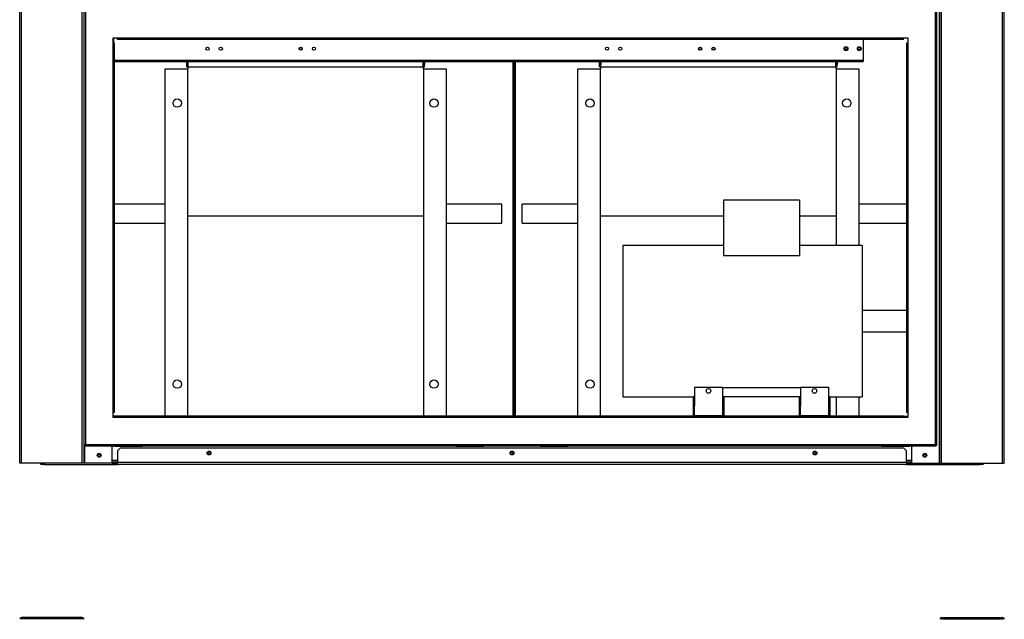
# Model space of a CAD drawing. Units: millimetres. Extents: x 509 to 7316, y 129 to 4381.
# Drawn here: x 4388 to 5688, y 1032 to 1823 of the extents above; entities that cross this region are included whole.
import ezdxf

# ---------------------------------------------------------------- set-up
doc = ezdxf.new("R2010")
doc.units = ezdxf.units.MM

msp = doc.modelspace()

# ---------------------------------------------------------------- linework, layer by layer
at = {"linetype": 'Continuous', "lineweight": 25}
for p, q in [((4388.2, 1237.7), (4388.2, 3177.7)), ((4390.5, 1237.7), (4390.5, 3177.7)), ((4470.9, 1237.7), (4470.9, 3177.7)), ((4473.2, 1237.7), (4473.2, 3177.7)), ((5602.5, 1237.7), (5602.5, 3177.7)), ((5603.2, 1237.7), (5603.2, 3177.7)), ((5605.5, 1237.7), (5605.5, 3177.7)), ((5686, 1237.7), (5686, 3177.7)), ((5688.2, 1237.7), (5688.2, 3177.7)), ((4475, 1867.9), (4475, 1262.5)), ((5597.4, 1262.5), (5597.4, 1867.9)), ((5599.2, 1261.8), (5599.2, 1868.7)), ((4517.2, 1798.7), (4511.2, 1798.7)), ((4511.2, 1798.7), (4511.2, 1792.7)), ((4512.7, 1792.7), (4512.7, 1798.7)), ((4517.2, 1798.7), (4517.2, 1797.9)), ((5555.2, 1798.7), (4517.2, 1798.7)), ((4517.2, 1796.9), (4517.2, 1797.9)), ((4551.1, 1797.9), (4517.2, 1797.9)), ((4551.1, 1796.9), (4517.2, 1796.9)), ((4551.1, 1796.9), (4551.1, 1797.9)), ((5521.3, 1797.9), (4551.1, 1797.9)), ((5521.3, 1796.9), (4551.1, 1796.9)), ((5501.7, 1796.9), (5501.7, 1769.3)), ((5521.3, 1796.9), (5521.3, 1797.9)), ((5555.2, 1797.9), (5521.3, 1797.9)), ((5555.2, 1796.9), (5521.3, 1796.9)), ((5555.2, 1797.9), (5555.2, 1798.7)), ((5561.2, 1798.7), (5555.2, 1798.7)), ((5555.2, 1796.9), (5555.2, 1797.9)), ((5561.2, 1792.7), (5561.2, 1798.7)), ((4512, 1792.7), (4511.2, 1792.7)), ((4511.2, 1792.7), (4511.2, 1304.7)), ((4513, 1792.7), (4512, 1792.7)), ((4512, 1792.7), (4512, 1758.8)), ((4513, 1792.7), (4513, 1758.8)), ((5559.4, 1792.7), (5560.4, 1792.7)), ((5559.4, 1758.8), (5559.4, 1792.7)), ((5560.4, 1758.8), (5560.4, 1792.7)), ((5561.2, 1792.7), (5560.4, 1792.7)), ((5561.2, 1304.7), (5561.2, 1792.7)), ((5501.7, 1769.3), (4513, 1769.3)), ((5501.7, 1768.5), (4513, 1768.5)), ((5501.7, 1769.3), (5501.7, 1768.5)), ((5501.7, 1767.5), (5501.7, 1768.5)), ((4513, 1758.8), (4512, 1758.8)), ((4512, 1758.8), (4512, 1338.7)), ((5501.7, 1767.5), (4513, 1767.5)), ((4513, 1758.8), (4513, 1338.7)), ((4580.2, 1758.2), (4610.2, 1758.2)), ((4580.2, 1300.5), (4580.2, 1758.2)), ((4608.7, 1763.9), (4608.7, 1767.5)), ((4608.7, 1760.9), (4608.7, 1767.5)), ((4610.3, 1763.9), (4608.7, 1763.9)), ((4608.7, 1760.9), (4610.5, 1760.9)), ((4609.7, 1763.9), (4609.7, 1767.5)), ((4610.2, 1767.5), (4610.2, 1763.9)), ((4610.2, 1760.9), (4610.2, 1758.2)), ((4610.2, 1300.5), (4610.2, 1758.2)), ((4610.3, 1767.5), (4610.3, 1763.9)), ((4610.5, 1760.9), (4610.5, 1767.5)), ((4610.5, 1760.9), (4920.9, 1760.9)), ((4920.9, 1760.9), (4920.9, 1767.5)), ((4920.9, 1760.9), (4922.7, 1760.9)), ((4921.1, 1763.9), (4921.1, 1767.5)), ((4922.7, 1763.9), (4921.1, 1763.9)), ((4921.2, 1763.9), (4921.2, 1767.5)), ((4921.2, 1758.2), (4921.2, 1760.9)), ((4921.2, 1758.2), (4951.2, 1758.2)), ((4921.2, 1758.2), (4921.2, 1300.5)), ((4921.7, 1767.5), (4921.7, 1763.9)), ((4922.7, 1767.5), (4922.7, 1763.9)), ((4922.7, 1760.9), (4922.7, 1767.5)), ((4951.2, 1758.2), (4951.2, 1300.5)), ((5039.4, 1767.5), (5039.4, 1300.5)), ((5040.2, 1767.5), (5040.2, 1700.7)), ((5041.2, 1767.5), (5041.2, 1700.7)), ((5042.2, 1700.7), (5042.2, 1767.5)), ((5043, 1300.5), (5043, 1767.5)), ((5125.2, 1758.2), (5155.2, 1758.2)), ((5125.2, 1300.5), (5125.2, 1758.2)), ((5153.7, 1763.9), (5153.7, 1767.5)), ((5153.7, 1760.9), (5153.7, 1767.5)), ((5155.3, 1763.9), (5153.7, 1763.9)), ((5153.7, 1760.9), (5155.5, 1760.9)), ((5154.7, 1763.9), (5154.7, 1767.5)), ((5155.2, 1767.5), (5155.2, 1763.9)), ((5155.2, 1760.9), (5155.2, 1758.2)), ((5155.2, 1300.5), (5155.2, 1758.2)), ((5155.3, 1767.5), (5155.3, 1763.9)), ((5155.5, 1760.9), (5155.5, 1767.5)), ((5155.5, 1760.9), (5465.9, 1760.9)), ((5465.9, 1760.9), (5465.9, 1767.5)), ((5465.9, 1760.9), (5467.7, 1760.9)), ((5466.1, 1763.9), (5466.1, 1767.5)), ((5467.7, 1763.9), (5466.1, 1763.9)), ((5466.2, 1763.9), (5466.2, 1767.5)), ((5466.2, 1758.2), (5466.2, 1760.9)), ((5466.2, 1758.2), (5496.2, 1758.2)), ((5466.2, 1758.2), (5466.2, 1525.2)), ((5466.7, 1767.5), (5466.7, 1763.9)), ((5467.7, 1767.5), (5467.7, 1763.9)), ((5467.7, 1760.9), (5467.7, 1767.5)), ((5496.2, 1758.2), (5496.2, 1525.2)), ((5559.4, 1758.8), (5560.4, 1758.8)), ((5559.4, 1338.7), (5559.4, 1758.8)), ((5560.4, 1338.7), (5560.4, 1758.8)), ((5041.2, 1700.7), (5040.2, 1700.7)), ((5040.2, 1700.7), (5040.2, 1360.7)), ((5041.2, 1700.7), (5041.2, 1360.7)), ((5042.2, 1700.7), (5041.2, 1700.7)), ((5042.2, 1360.7), (5042.2, 1700.7)), ((4580.2, 1579.7), (4513, 1579.7)), ((5024.7, 1579.7), (4951.2, 1579.7)), ((5024.7, 1554.7), (5024.7, 1579.7)), ((5125.2, 1579.7), (5051.7, 1579.7)), ((5051.7, 1554.7), (5051.7, 1579.7)), ((5317.6, 1585.2), (5317.6, 1511.9)), ((5417.6, 1585.2), (5317.6, 1585.2)), ((5417.6, 1585.2), (5417.6, 1511.9)), ((5559.4, 1579.7), (5496.2, 1579.7)), ((4610.2, 1564.2), (4921.2, 1564.2)), ((5155.2, 1564.2), (5317.6, 1564.2)), ((5417.6, 1564.2), (5466.2, 1564.2)), ((4513, 1554.7), (4580.2, 1554.7)), ((4951.2, 1554.7), (5024.7, 1554.7)), ((5051.7, 1554.7), (5125.2, 1554.7)), ((5496.2, 1554.7), (5559.4, 1554.7)), ((5317.6, 1525.2), (5184.6, 1525.2)), ((5184.6, 1525.2), (5184.6, 1325.2)), ((5500.6, 1525.2), (5417.6, 1525.2)), ((5500.6, 1525.2), (5500.6, 1325.2)), ((5317.6, 1511.9), (5417.6, 1511.9)), ((5559.4, 1439.2), (5500.6, 1439.2)), ((5500.6, 1411.2), (5559.4, 1411.2)), ((5041.2, 1360.7), (5040.2, 1360.7)), ((5040.2, 1360.7), (5040.2, 1300.5)), ((5041.2, 1360.7), (5041.2, 1300.5)), ((5042.2, 1360.7), (5041.2, 1360.7)), ((5042.2, 1300.5), (5042.2, 1360.7)), ((4513, 1338.7), (4512, 1338.7)), ((4512, 1338.7), (4512, 1304.7)), ((4513, 1338.7), (4513, 1304.7)), ((5279, 1338.2), (5316.2, 1338.2)), ((5279, 1338.2), (5279, 1313.7)), ((5316.2, 1338.2), (5316.2, 1313.7)), ((5419, 1337.2), (5316.2, 1337.2)), ((5419, 1338.2), (5419, 1313.7)), ((5419, 1338.2), (5456.2, 1338.2)), ((5456.2, 1338.2), (5456.2, 1313.7)), ((5559.4, 1304.7), (5559.4, 1338.7)), ((5559.4, 1338.7), (5560.4, 1338.7)), ((5560.4, 1304.7), (5560.4, 1338.7)), ((5184.6, 1325.2), (5277.5, 1325.2)), ((5279, 1325.2), (5277.5, 1325.2)), ((5277.5, 1325.2), (5277.5, 1300.5)), ((5279, 1300.5), (5279, 1313.7)), ((5317.7, 1325.2), (5316.2, 1325.2)), ((5316.2, 1313.7), (5316.2, 1300.5)), ((5417.5, 1325.2), (5317.7, 1325.2)), ((5317.7, 1325.2), (5317.7, 1300.5)), ((5419, 1325.2), (5417.5, 1325.2)), ((5417.5, 1325.2), (5417.5, 1300.5)), ((5419, 1300.5), (5419, 1313.7)), ((5457.7, 1325.2), (5456.2, 1325.2)), ((5456.2, 1313.7), (5456.2, 1300.5)), ((5457.7, 1325.2), (5500.6, 1325.2)), ((5457.7, 1325.2), (5457.7, 1300.5)), ((5466.2, 1325.2), (5466.2, 1300.5)), ((5496.2, 1325.2), (5496.2, 1300.5)), ((4511.2, 1304.7), (4512, 1304.7)), ((4511.2, 1304.7), (4511.2, 1298.7)), ((4513, 1304.7), (4512, 1304.7)), ((4517.2, 1300.5), (4517.2, 1299.5)), ((4517.2, 1300.5), (4551.1, 1300.5)), ((4551.1, 1300.5), (4551.1, 1299.5)), ((4551.1, 1300.5), (5521.3, 1300.5)), ((5279, 1300.7), (5316.2, 1300.7)), ((5419, 1300.7), (5456.2, 1300.7)), ((5521.3, 1300.5), (5555.2, 1300.5)), ((5521.3, 1300.5), (5521.3, 1299.5)), ((5555.2, 1300.5), (5555.2, 1299.5)), ((5559.4, 1304.7), (5560.4, 1304.7)), ((5560.4, 1304.7), (5561.2, 1304.7)), ((5561.2, 1298.7), (5561.2, 1304.7)), ((4517.2, 1299.7), (4511.2, 1299.7)), ((4511.2, 1298.7), (4517.2, 1298.7)), ((4517.2, 1299.5), (4551.1, 1299.5)), ((4517.2, 1299.5), (4517.2, 1298.7)), ((4517.2, 1298.7), (5555.2, 1298.7)), ((4551.1, 1299.5), (5521.3, 1299.5)), ((5521.3, 1299.5), (5555.2, 1299.5)), ((5555.2, 1299.7), (5561.2, 1299.7)), ((5555.2, 1298.7), (5555.2, 1299.5)), ((5555.2, 1298.7), (5561.2, 1298.7)), ((4473.2, 1261.8), (4474.2, 1261.8)), ((4474, 1237.7), (4474, 1261.8)), ((4474.2, 1260.7), (4474.2, 1261.7)), ((4475, 1262.5), (5597.4, 1262.5)), ((5599.2, 1261.8), (5598.2, 1261.8)), ((5598.2, 1260.7), (5598.2, 1261.7)), ((4474.2, 1260.7), (5598.2, 1260.7)), ((4510.4, 1237.7), (4510.4, 1260.7)), ((4513.2, 1260.7), (4513.2, 1260.2)), ((4513.2, 1260.2), (4550.2, 1260.2)), ((4514.2, 1260.7), (4514.2, 1260.2)), ((4517.2, 1260.7), (4527.2, 1260.7)), ((4517.2, 1260.2), (4517.2, 1260.7)), ((4520.7, 1257.7), (4517.2, 1254.2)), ((4517.2, 1254.2), (4517.2, 1238.5)), ((5555.7, 1257.7), (4520.7, 1257.7)), ((4527.2, 1260.7), (4527.2, 1260.2)), ((4530.2, 1260.7), (4540.2, 1260.7)), ((4530.2, 1260.2), (4530.2, 1260.7)), ((4540.2, 1260.7), (4540.2, 1260.2)), ((4543.2, 1260.2), (4543.2, 1260.7)), ((4550.2, 1260.2), (4550.2, 1260.7)), ((4964.2, 1260.7), (4964.2, 1260.2)), ((4964.2, 1260.2), (5001.2, 1260.2)), ((5001.2, 1260.2), (5001.2, 1260.7)), ((5075.2, 1260.7), (5075.2, 1260.2)), ((5075.2, 1260.2), (5112.2, 1260.2)), ((5112.2, 1260.2), (5112.2, 1260.7)), ((5526.2, 1260.7), (5526.2, 1260.2)), ((5526.2, 1260.2), (5563.2, 1260.2)), ((5529.2, 1260.7), (5529.2, 1260.2)), ((5532.2, 1260.2), (5532.2, 1260.7)), ((5532.2, 1260.7), (5542.2, 1260.7)), ((5542.2, 1260.7), (5542.2, 1260.2)), ((5545.2, 1260.2), (5545.2, 1260.7)), ((5545.2, 1260.7), (5555.2, 1260.7)), ((5555.2, 1260.7), (5555.2, 1260.2)), ((5559.2, 1254.2), (5555.7, 1257.7)), ((5558.2, 1260.2), (5558.2, 1260.7)), ((5559.2, 1238.5), (5559.2, 1254.2)), ((5563.2, 1260.2), (5563.2, 1260.7)), ((5566, 1237.7), (5566, 1260.7)), ((4390.5, 1237.7), (4388.2, 1237.7)), ((4470.9, 1237.7), (4390.5, 1237.7)), ((4417.2, 1236.2), (4417.2, 1237.7)), ((4420.7, 1236.2), (4417.2, 1236.2)), ((4420.7, 1237.7), (4420.7, 1236.2)), ((4420.7, 1236.2), (4517.2, 1236.2)), ((4473.2, 1237.7), (4470.9, 1237.7)), ((4474, 1237.7), (4473.2, 1237.7)), ((4510.4, 1237.7), (4474, 1237.7)), ((4517.2, 1241.5), (4510.4, 1241.5)), ((4517.2, 1239.2), (4510.4, 1239.2)), ((4510.4, 1237.7), (4517.2, 1237.7)), ((5559.2, 1238.5), (4517.2, 1238.5)), ((4517.2, 1236.2), (4517.2, 1238.5)), ((5559.2, 1236.2), (4517.2, 1236.2)), ((5566, 1241.5), (5559.2, 1241.5)), ((5566, 1239.2), (5559.2, 1239.2)), ((5559.2, 1238.5), (5559.2, 1236.2)), ((5559.2, 1237.7), (5566, 1237.7)), ((5559.2, 1236.2), (5655.7, 1236.2)), ((5566, 1237.7), (5602.5, 1237.7)), ((5602.5, 1237.7), (5603.2, 1237.7)), ((5603.2, 1237.7), (5605.5, 1237.7)), ((5605.5, 1237.7), (5686, 1237.7)), ((5655.7, 1236.2), (5655.7, 1237.7)), ((5659.2, 1236.2), (5655.7, 1236.2)), ((5659.2, 1237.7), (5659.2, 1236.2)), ((5686, 1237.7), (5688.2, 1237.7)), ((4390.5, 1034), (4390.5, 1032.5)), ((4470.9, 1034), (4390.5, 1034)), ((4470.9, 1032.5), (4390.5, 1032.5)), ((4470.9, 1032.5), (4470.9, 1034)), ((5605.5, 1032.5), (5605.5, 1034)), ((5605.5, 1034), (5686, 1034)), ((5605.5, 1032.5), (5686, 1032.5)), ((5686, 1034), (5686, 1032.5))]:
    msp.add_line(p, q, dxfattribs=at)
for centre, radius in [((4636.2, 1785), 2.1), ((4653.7, 1785), 2.1), ((4759.2, 1785), 2.1), ((4759.2, 1785), 1.75), ((4776.7, 1785), 2.1), ((5163.7, 1785), 2.1), ((5181.2, 1785), 2.1), ((5286.7, 1785), 2.1), ((5286.7, 1785), 1.75), ((5304.2, 1785), 2.1), ((5304.2, 1785), 1.75), ((5479.2, 1785), 2.5), ((5479.2, 1785), 1.75), ((5496.7, 1785), 2.5), ((5496.7, 1785), 1.75), ((4596.2, 1713.2), 5.5), ((4935.2, 1713.2), 5.5), ((5141.2, 1713.2), 5.5), ((5480.2, 1713.2), 5.5), ((4596.2, 1342.2), 5.5), ((4935.2, 1342.2), 5.5), ((5141.2, 1342.2), 5.5), ((5297.6, 1333.2), 3), ((5437.6, 1333.2), 3), ((4493.1, 1248.2), 2.5), ((4493.2, 1248.2), 1.75), ((4638.2, 1251.2), 2.5), ((4638.2, 1251.2), 1.75), ((5038.2, 1251.2), 2.5), ((5038.2, 1251.2), 1.75), ((5438.2, 1251.2), 2.5), ((5438.2, 1251.2), 1.75), ((5583.3, 1248.2), 2.5), ((5583.2, 1248.2), 1.75)]:
    msp.add_circle(centre, radius, dxfattribs=at)
for centre, radius, start, end in [((4417.2, 1238.5), 2.26, 199.6506, 270), ((5659.2, 1238.5), 2.26, 270, 340.3494), ((4390.5, 1031.7), 2.26, 90, 180), ((4390.5, 1031.7), 0.76, 90, 180), ((4470.9, 1031.7), 2.26, 0, 90), ((4470.9, 1031.7), 0.76, 0, 90), ((5605.5, 1031.7), 2.26, 90, 180), ((5605.5, 1031.7), 0.76, 90, 180), ((5686, 1031.7), 2.26, 0, 90), ((5686, 1031.7), 0.76, 0, 90)]:
    msp.add_arc(centre, radius, start, end, dxfattribs=at)
for points, knots in [([(4473.2, 1261.8), (4473.2, 1261.8), (4473.3, 1261.9), (4473.6, 1262.1), (4474.1, 1262.3), (4474.6, 1262.4), (4474.9, 1262.5), (4475, 1262.5)], [0, 0, 0, 0, 0.2229439, 0.4459019, 0.6688757, 0.8918721, 1, 1, 1, 1]), ([(4475, 1262.5), (4474.9, 1262.3), (4474.8, 1261.8), (4474.6, 1261.2), (4474.4, 1260.8), (4474.3, 1260.8), (4474.2, 1260.7)], [0, 0, 0, 0, 0.250011, 0.499999, 0.749999, 1, 1, 1, 1]), ([(4474.2, 1261.8), (4474.2, 1261.8), (4474.2, 1262), (4474.4, 1262.2), (4474.7, 1262.4), (4474.9, 1262.5), (4475, 1262.5)], [0, 0, 0, 0, 0.275352, 0.529407, 0.78339, 1, 1, 1, 1]), ([(4475, 1262.5), (4474.9, 1262.4), (4474.8, 1262.2), (4474.6, 1262), (4474.4, 1261.8), (4474.3, 1261.8), (4474.2, 1261.7)], [0, 0, 0, 0, 0.250002, 0.499989, 0.749988, 1, 1, 1, 1]), ([(5598.2, 1260.7), (5598.1, 1260.8), (5598, 1260.8), (5597.8, 1261.2), (5597.6, 1261.8), (5597.5, 1262.3), (5597.4, 1262.5)], [0, 0, 0, 0, 0.249999, 0.499996, 0.749992, 1, 1, 1, 1]), ([(5598.2, 1261.7), (5598.1, 1261.8), (5598, 1261.8), (5597.8, 1262), (5597.6, 1262.2), (5597.5, 1262.4), (5597.4, 1262.5)], [0, 0, 0, 0, 0.250001, 0.4999896, 0.7500091, 1, 1, 1, 1]), ([(5597.4, 1262.5), (5597.6, 1262.5), (5598, 1262.4), (5598.6, 1262.2), (5599, 1262), (5599.2, 1261.9), (5599.2, 1261.8), (5599.2, 1261.8)], [0, 0, 0, 0, 0.222947, 0.445917, 0.668889, 0.891858, 1, 1, 1, 1]), ([(5597.4, 1262.5), (5597.5, 1262.5), (5597.7, 1262.3), (5598, 1262.1), (5598.2, 1261.9), (5598.2, 1261.8), (5598.2, 1261.8)], [0, 0, 0, 0, 0.275355, 0.529402, 0.783415, 1, 1, 1, 1])]:
    msp.add_open_spline(points, degree=3, knots=knots, dxfattribs=at)

doc.saveas('drawing.dxf')
